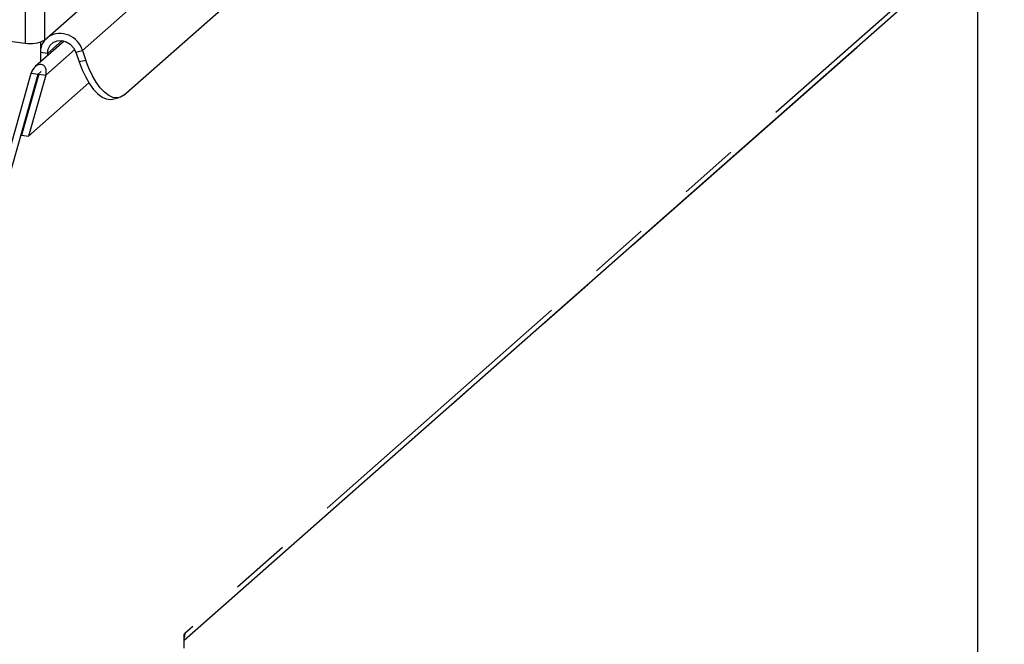
# Paper-space layout 'Layout1' of a CAD drawing. Extents: x 5 to 415, y 5 to 292.
# Drawn here: x 353 to 374, y 172 to 185 of the extents above; entities that cross this region are included whole.
import ezdxf

# ---------------------------------------------------------------- set-up
doc = ezdxf.new("R2010")
doc.units = 0
doc.linetypes.add('PHANTOM', pattern=[12.7, 6.35, -1.27, 1.27, -1.27, 1.27, -1.27])
doc.layers.add('SLD-0', color=179, linetype='CONTINUOUS')

psp = doc.layouts.get("Layout1")

# ---------------------------------------------------------------- linework, layer by layer
at = {"layer": 'SLD-0', "color": 179, "linetype": 'CONTINUOUS'}
for p, q in [((355.491, 183.405), (374.187, 199.893)), ((356.773, 171.829), (373.953, 186.981)), ((373.625, 160.598), (373.625, 186.692)), ((353.806, 184.573), (354.569, 185.247)), ((351.373, 184.766), (353.393, 184.511)), ((354.226, 184.552), (353.61, 184.009)), ((353.882, 184.382), (353.925, 184.463)), ((353.925, 184.463), (353.992, 184.524)), ((353.992, 184.524), (354.077, 184.558)), ((354.077, 184.558), (354.172, 184.563)), ((354.172, 184.563), (354.267, 184.538)), ((354.267, 184.538), (354.353, 184.485)), ((354.353, 184.485), (354.423, 184.41)), ((353.717, 184.307), (353.717, 184.103)), ((353.867, 184.288), (353.882, 184.382)), ((353.867, 184.288), (353.867, 184.235)), ((354.423, 184.41), (354.469, 184.319)), ((354.469, 184.319), (354.542, 184.108)), ((354.61, 184.353), (354.683, 184.142)), ((354.542, 184.108), (354.608, 183.939)), ((354.748, 183.973), (354.683, 184.142)), ((352.858, 181.505), (353.525, 183.869)), ((353.008, 181.486), (353.674, 183.85)), ((353.682, 183.849), (353.315, 182.55)), ((353.831, 183.831), (353.465, 182.531)), ((353.525, 183.869), (353.674, 183.85)), ((353.674, 183.85), (353.682, 183.849)), ((353.682, 183.849), (353.831, 183.831)), ((354.608, 183.939), (354.682, 183.783)), ((354.822, 183.817), (354.748, 183.973)), ((354.904, 183.678), (354.822, 183.817)), ((353.465, 182.531), (354.75, 183.664)), ((354.682, 183.783), (354.763, 183.644)), ((354.763, 183.644), (354.849, 183.526)), ((354.99, 183.56), (354.904, 183.678)), ((354.849, 183.526), (354.938, 183.432)), ((354.938, 183.432), (355.028, 183.363)), ((355.079, 183.466), (354.99, 183.56)), ((355.169, 183.397), (355.079, 183.466)), ((355.257, 183.356), (355.169, 183.397)), ((355.491, 183.405), (355.42, 183.36)), ((355.028, 183.363), (355.116, 183.322)), ((355.116, 183.322), (355.201, 183.31)), ((355.201, 183.31), (355.248, 183.316)), ((355.248, 183.316), (355.388, 183.35)), ((355.341, 183.344), (355.257, 183.356)), ((355.42, 183.36), (355.341, 183.344)), ((353.315, 182.55), (353.465, 182.531)), ((356.773, 171.954), (356.787, 171.967)), ((356.773, 171.653), (356.773, 171.954)), ((356.781, 171.909), (356.773, 171.877)), ((356.787, 171.967), (356.781, 171.909))]:
    psp.add_line(p, q, dxfattribs=at)
at = {"layer": 'SLD-0', "color": 8, "linetype": 'PHANTOM'}
for p, q in [((354.61, 184.353), (360.2, 189.283)), ((353.393, 188.66), (353.393, 184.511)), ((353.806, 188.722), (353.806, 184.573)), ((374.097, 187.233), (356.787, 171.967)), ((356.773, 171.822), (373.615, 186.676)), ((373.615, 186.676), (373.615, 160.579)), ((353.723, 184.533), (353.723, 184.379)), ((354.178, 184.562), (353.867, 184.288)), ((353.867, 184.288), (353.717, 184.307)), ((354.446, 184.373), (353.831, 183.831)), ((354.469, 184.319), (354.61, 184.353)), ((354.683, 184.142), (354.542, 184.108)), ((353.736, 183.905), (353.674, 183.85))]:
    psp.add_line(p, q, dxfattribs=at)
at = {"layer": 'SLD-0', "color": 179, "linetype": 'CONTINUOUS'}
for centre, radius, start, end in [((354.134, 184.217), 0.495, 16.0221, 119.8459), ((353.511, 185.13), 0.63, 259.2261, 297.8883), ((354.131, 184.313), 0.414, 138.7553, 180.8607)]:
    psp.add_arc(centre, radius, start, end, dxfattribs=at)
psp.add_ellipse((353.678, 183.85), major_axis=(0.089, 0.197), ratio=0.699056, start_param=4.924405, end_param=8.065997, dxfattribs=at)

doc.saveas('drawing.dxf')
